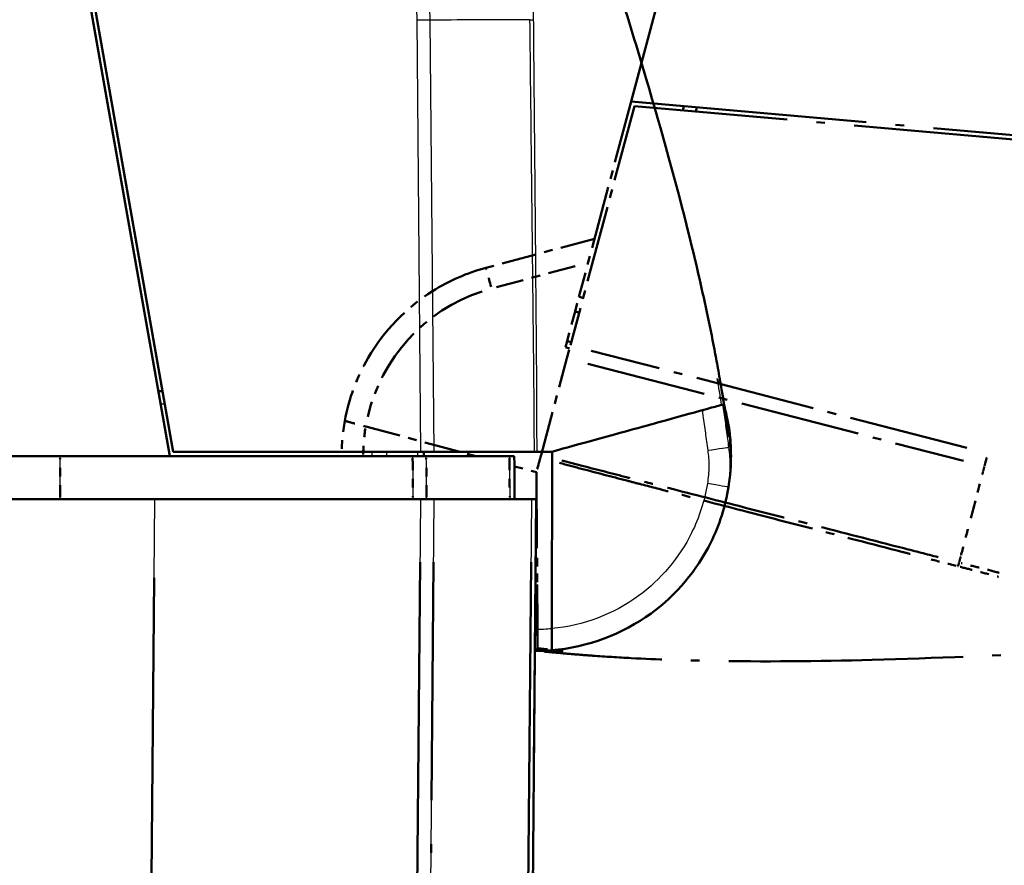
# Model space of a CAD drawing. Units: millimetres. Extents: x 1 to 593, y 1 to 419.
# Drawn here: x 423 to 434, y 38 to 48 of the extents above; entities that cross this region are included whole.
import ezdxf

# ---------------------------------------------------------------- set-up
doc = ezdxf.new("R2010")
doc.units = ezdxf.units.MM
doc.linetypes.add('LONG_DASH_DOTTED', pattern=[0.3001, 0.2362, -0.0295, 0.0049, -0.0295])
for name, color, linetype, lineweight in [('Bemaßung (ISO)', 1, 'Continuous', 25), ('Sichtbar (ISO)', 7, 'Continuous', 50), ('Sichtbar schmal (ISO)', 1, 'Continuous', 25), ('Überlagern (ISO)', 7, 'LONG_DASH_DOTTED', 50)]:
    doc.layers.add(name, color=color, linetype=linetype, lineweight=lineweight)
doc.styles.add('3_5', font='isocpeur.ttf', dxfattribs={"width": 1.1})
doc.dimstyles.new('18-Bopla 3_5', dxfattribs={"dimtxt": 3.5, "dimasz": 2.5, "dimexe": 1, "dimexo": 0, "dimgap": 0.2, "dimtad": 1, "dimdec": 6, "dimrnd": 1e-08, "dimtxsty": '3_5', "dimcen": 0.09, "dimdle": 7, "dimclrd": 1, "dimclre": 1, "dimclrt": 5, "dimadec": 6, "dimazin": 2, "dimtfac": 0.714286, "dimtdec": 3, "dimtmove": 0, "dimatfit": 3, "dimfxl": 1, "dimtolj": 1, "dimlwd": 25, "dimlwe": 25, "dimarcsym": 0})

# ---------------------------------------------------------------- blocks, each defined once
blk = doc.blocks.new('*D38')
at = {"layer": 'Bemaßung (ISO)', "color": 1, "linetype": 'Continuous', "lineweight": 25}
blk.add_line((421.889, 42.449), (379.915, 42.449), dxfattribs=at)
blk.add_arc((428.346, 42.449), 47.431, 78.0203, 176.9797, dxfattribs=at)
at = {"layer": 'Bemaßung (ISO)', "color": 1, "linetype": 'Continuous'}
for points in [[(438.288, 89.253), (438.094, 88.442), (440.622, 88.264)], [(381.397, 44.937), (380.564, 44.959), (380.915, 42.449)]]:
    blk.add_solid(points, dxfattribs=at)
at = {"layer": 'Defpoints', "color": 0, "linetype": 'Continuous'}
for p in [(412.123, 87.02), (429.576, 47.041), (421.889, 42.449), (428.346, 42.449)]:
    blk.add_point(p, dxfattribs=at)
at = {"layer": 'Bemaßung (ISO)', "color": 5, "linetype": 'Continuous', "lineweight": 25, "insert": (395.837, 77.542), "char_height": 3.5, "attachment_point": 7, "rotation": 37.5, "style": '3_5'}
blk.add_mtext('\\A1;105°', dxfattribs=at)

msp = doc.modelspace()

# ---------------------------------------------------------------- linework, layer by layer
at = {"layer": 'Sichtbar (ISO)'}
for p, q in [((424.24316539, 42.94907467), (422.7156056, 51.61229674)), ((422.76558378, 51.61242048), (424.28434904, 42.99907467)), ((424.16092016, 43.69907467), (424.11092016, 43.69907467)), ((430.70988642, 43.17112356), (430.68540049, 43.32061095)), ((430.71312442, 43.22328069), (430.71277547, 43.22612263)), ((424.24316539, 42.94907467), (380.71662577, 42.94907467)), ((427.05086671, 42.94907467), (424.24316539, 42.94907467)), ((424.28434904, 42.99907467), (427.14267335, 42.99907467)), ((427.29826453, 42.99907467), (427.14267335, 42.99907467)), ((427.17989558, 42.94907467), (427.17945924, 42.99907467)), ((427.20887633, 42.94907467), (428.1688542, 42.94907467)), ((428.45679306, 42.99907467), (427.29826453, 42.99907467)), ((428.66096957, 40.9574885), (428.66141923, 42.99907467)), ((421.88901634, 42.44907467), (424.07073256, 42.44907467)), ((427.14311863, 42.44907467), (424.07073256, 42.44907467)), ((427.14311863, 42.44907467), (427.29869075, 42.44907467)), ((428.42520664, 42.44907467), (427.29869075, 42.44907467)), ((428.35307598, 27.91698798), (428.47989558, 42.44907467)), ((428.42520664, 42.44907467), (428.47989558, 42.44907467))]:
    msp.add_line(p, q, dxfattribs=at)
for centre, radius, start, end in [((429.22298905, 43.05119584), 1.5, 7, 12.584380995), ((428.47989558, 42.94907467), 2.25, 6.423990929, 7), ((428.47989558, 42.94907467), 2.25, 358.435892207, 1.597782774)]:
    msp.add_arc(centre, radius, start, end, dxfattribs=at)
for points, knots in [([(428.41935821, 51.64308049), (428.4247108, 51.62418539), (428.43142976, 51.60052136), (428.45109553, 51.53151167), (428.46499544, 51.48300867), (428.52208943, 51.28515111), (428.57113788, 51.11813478), (428.68931144, 50.72379198), (428.76137299, 50.48820209), (428.92198961, 49.97048547), (429.01226728, 49.68374712), (429.32203779, 48.70146085), (429.54332805, 48.00138467), (429.928542, 46.70132585), (430.0968075, 46.09829173), (430.31834799, 45.20553961), (430.38801163, 44.90514072), (430.48152541, 44.46471503), (430.51073367, 44.3201772), (430.55145518, 44.10791845), (430.56472491, 44.03703095), (430.59243793, 43.88458878), (430.60730521, 43.80022248), (430.6214077, 43.71689681)], [0, 0, 0, 0, 0.023828621, 0.023828621, 0.0675611052, 0.0675611052, 0.1959610827, 0.1959610827, 0.3492704135, 0.3492704135, 0.5302109696, 0.5302109696, 0.9704669148, 0.9704669148, 1.3529817556, 1.3529817556, 1.5483905086, 1.5483905086, 1.6464467797, 1.6464467797, 1.6949447519, 1.6949447519, 1.7456776016, 1.7456776016, 1.7456776016, 1.7456776016]), ([(430.6214077, 43.71689681), (430.63029631, 43.66437778), (430.63909601, 43.61098402), (430.65370357, 43.52061065), (430.6599432, 43.48127555), (430.66942361, 43.42119336), (430.67303732, 43.39812767), (430.67972229, 43.35588062), (430.68251323, 43.33847574), (430.68493351, 43.32347198), (430.68540021, 43.32061091), (430.68540021, 43.32061091)], [0, 0, 0, 0, 0.03197622214, 0.03197622214, 0.05982943409, 0.05982943409, 0.0836504341, 0.0836504341, 0.11223016642, 0.11223016642, 0.12935925685, 0.12935925685, 0.12935925685, 0.12935925685]), ([(430.62147704, 43.71670339), (430.63031508, 43.66442795), (430.63907174, 43.61123495), (430.64806748, 43.55551855), (430.64927869, 43.54799225), (430.65047056, 43.54056664)], [0, 0, 0, 0, 0.031824024083, 0.031824024083, 0.036870020666, 0.036870020666, 0.036870020666, 0.036870020666]), ([(429.91142072, 43.34338282), (430.07232529, 43.38770337), (430.27573428, 43.4437316), (430.50414943, 43.50664769), (430.56065155, 43.52221098), (430.60649846, 43.53483934), (430.61428676, 43.5369846), (430.62064599, 43.53873622)], [0.05528625291, 0.05528625291, 0.05528625291, 0.05528625291, 0.25546984689, 0.25546984689, 0.34821848618, 0.34821848618, 0.37270219592, 0.37270219592, 0.37270219592, 0.37270219592]), ([(430.69204511, 43.34655909), (430.68918134, 43.35995584), (430.68631756, 43.37335262), (430.68059001, 43.4001462), (430.6777233, 43.41356434), (430.67196502, 43.44044345), (430.66907988, 43.45388154), (430.66329764, 43.48075486), (430.66040055, 43.49419011), (430.65525449, 43.51800359), (430.65300792, 43.52838239), (430.6507578, 43.53876038)], [0, 0, 0, 0, 0.008219684043, 0.008219684043, 0.016439368086, 0.016439368086, 0.024659052129, 0.024659052129, 0.032878736172, 0.032878736172, 0.039229634018, 0.039229634018, 0.039229634018, 0.039229634018]), ([(428.66141923, 42.99907467), (428.75158608, 43.02391078), (428.89458523, 43.06329935), (429.23462349, 43.1569616), (429.36147936, 43.19190356), (429.48365206, 43.22555557), (429.69834675, 43.2846924), (429.78934067, 43.30975633)], [0.058418116526, 0.058418116526, 0.058418116526, 0.058418116526, 0.102917693176, 0.102917693176, 0.121436702276, 0.121436702276, 0.125456583325, 0.125456583325, 0.125456583325, 0.125456583325]), ([(430.72902077, 43.01181132), (430.72896906, 43.01366516), (430.72891693, 43.0154531), (430.72806512, 43.04356275), (430.72690333, 43.06692585), (430.7256218, 43.08768825), (430.72348885, 43.12224495), (430.72104969, 43.14962178), (430.71776657, 43.18264502), (430.71672727, 43.19229775), (430.71576818, 43.20081599)], [0.56502946637, 0.56502946637, 0.56502946637, 0.56502946637, 0.58184374705, 0.58184374705, 0.8316933443, 0.8316933443, 0.8316933443, 1.24754001645, 1.24754001645, 1.45456943691, 1.45456943691, 1.45456943691, 1.45456943691]), ([(427.20887633, 42.94907467), (427.18685385, 42.94907467), (427.16183102, 42.94907467), (427.1079799, 42.94907467), (427.07955129, 42.94907467), (427.05086671, 42.94907467)], [0, 0, 0, 0, 0.017211405798, 0.017211405798, 0.034422811137, 0.034422811137, 0.034422811137, 0.034422811137]), ([(428.22553215, 42.94907467), (428.22355721, 42.94907467), (428.2205948, 42.94907467), (428.20127844, 42.94907467), (428.18704279, 42.94907467), (428.1688542, 42.94907467)], [0, 0, 0, 0, 0.017211402761, 0.017211402761, 0.034422811137, 0.034422811137, 0.034422811137, 0.034422811137]), ([(428.22989558, 42.44907467), (428.22989554, 42.4490792), (428.2298955, 42.44908373), (428.22916824, 42.53242009), (428.22844101, 42.61575191), (428.22771378, 42.69908373), (428.22698656, 42.78241555), (428.22625933, 42.86574738), (428.22553211, 42.9490792)], [0.04999852152, 0.04999852152, 0.04999852152, 0.04999852152, 0.05000124085, 0.05000124085, 0.1000024817, 0.1000024817, 0.1000024817, 0.15000372255, 0.15000372255, 0.15000372255, 0.15000372255]), ([(428.45679306, 42.99907467), (428.46372824, 42.99907467), (428.47006455, 42.99907467), (428.48145211, 42.99907467), (428.48649088, 42.99907467), (428.49084114, 42.99907467)], [-0.01344479233, -0.01344479233, -0.01344479233, -0.01344479233, -0.006721559712, -0.006721559712, 0, 0, 0, 0]), ([(430.70114227, 42.59051764), (430.71459163, 42.67383592), (430.72098863, 42.7439607), (430.72809418, 42.84379662), (430.72830238, 42.86362428), (430.7288621, 42.88067018), (430.72896457, 42.88426568), (430.72905725, 42.88765993)], [0.04146105416, 0.04146105416, 0.04146105416, 0.04146105416, 0.11855020309, 0.11855020309, 0.21105550273, 0.21105550273, 0.25439186017, 0.25439186017, 0.25439186017, 0.25439186017]), ([(428.66091431, 40.70636822), (429.07224971, 40.73956891), (429.47362691, 40.88866086), (430.09760848, 41.34436425), (430.33615829, 41.62756822), (430.59587436, 42.15173215), (430.66528786, 42.36840099), (430.70114227, 42.59051763)], [-1.4902564991, -1.4902564991, -1.4902564991, -1.4902564991, -0.9400128002, -0.9400128002, -0.4600301488, -0.4600301488, -0.1600409952, -0.1600409952, -0.1600409952, -0.1600409952]), ([(428.66091426, 40.70636821), (428.66091482, 40.70890498), (428.66091566, 40.71271013), (428.66092109, 40.7373739), (428.66092508, 40.75548285), (428.66093516, 40.80124831), (428.66094116, 40.82849972), (428.66095121, 40.87412981), (428.66095478, 40.8903607), (428.6609621, 40.92359844), (428.66096583, 40.94052234), (428.66096957, 40.9574885)], [0, 0, 0, 0, 0.019476030993, 0.019476030993, 0.038995774676, 0.038995774676, 0.058587845551, 0.058587845551, 0.068762162374, 0.068762162374, 0.07894028358, 0.07894028358, 0.07894028358, 0.07894028358])]:
    msp.add_open_spline(points, degree=3, knots=knots, dxfattribs=at)
for points in [[(430.62064599, 43.53873622), (430.62125878, 43.53890501), (430.62186066, 43.5390708), (430.6224517, 43.5392336)], [(430.6224517, 43.5392336), (430.62285666, 43.53934514), (430.6232565, 43.53945527), (430.62365125, 43.53956401)], [(430.637174, 43.5432888), (430.63362929, 43.54231242), (430.62920783, 43.54109455), (430.62365125, 43.53956401)], [(430.65045662, 43.54062456), (430.66253096, 43.48723704), (430.67485388, 43.43221086), (430.68695333, 43.37801163)], [(429.78934067, 43.30975633), (429.82548415, 43.31971192), (429.86673203, 43.33107349), (429.91142072, 43.34338282)], [(430.71277547, 43.22612263), (430.7120599, 43.23195052), (430.71172071, 43.234713), (430.71172935, 43.23464262)], [(428.49084114, 42.99907467), (428.538317, 42.99907467), (428.60584545, 42.99907467), (428.66141923, 42.99907467)], [(428.46463756, 40.69917554), (428.53012846, 40.69870955), (428.59563703, 40.7010994), (428.66091426, 40.70636821)]]:
    msp.add_open_spline(points, degree=3, dxfattribs=at)
at = {"layer": 'Sichtbar schmal (ISO)'}
for p, q in [((427.09919386, 47.98133153), (427.14267335, 42.99907467)), ((427.29826453, 42.99907467), (427.25477816, 47.98211945)), ((424.13713839, 43.55038365), (424.18713839, 43.55038365)), ((422.97880474, 42.44907467), (422.9787857, 42.94907467)), ((426.5775274, 42.99907467), (426.5777135, 42.94907467)), ((426.75165639, 42.94907467), (426.75147029, 42.99907467)), ((427.10777458, 42.99907467), (427.10821092, 42.94907467)), ((423.91259156, 24.32791141), (424.07073256, 42.44907467)), ((427.14311863, 42.44907467), (427.01630113, 27.91722813)), ((427.17186567, 27.91635985), (427.29869075, 42.44907467)), ((428.42520664, 42.44907467), (428.29837932, 27.9161035))]:
    msp.add_line(p, q, dxfattribs=at)
msp.add_arc((428.47771395, 42.94907515), 2, 269.687496655, 275.257261776, dxfattribs=at)
for centre, major_axis, ratio, start_param, end_param in [((427.09704537, 47.97877117), (-0.24999048, -0.00218163), 0.0101664343, 4.029516467, 4.7037058562), ((422.52349715, 47.85295829), (-7.49903162, -0.11096346), 0.0101659215, 4.0188195611, 4.0295015034), ((422.52349715, 47.85295829), (-7.49903162, -0.11096346), 0.0101659215, 4.0123296418, 4.0188195611), ((422.52349715, 47.85295829), (-7.49903162, -0.11096346), 0.0101659215, 3.9128883499, 4.0123296418), ((422.52349715, 47.85295829), (-7.49903162, -0.11096346), 0.0101659215, 3.8703635082, 3.9128883499), ((422.52349715, 47.85295829), (-7.49903162, -0.11096346), 0.0101659215, 3.8273928118, 3.8703635082), ((422.52349715, 47.85295829), (-7.49903162, -0.11096346), 0.0101659215, 3.8110735287, 3.8273928118), ((430.54271571, 43.33206439), (0.14652893, 0.03208228), 0.0018665154, 0.0004729705, 0.1118836133), ((430.55778948, 43.21174137), (0.14757744, 0.02684955), 0.0015620811, 0.0033274137, 0.2942198252), ((430.56389355, 43.20784223), (0.14888192, 0.0182804), 0.001063537, 6.2831851818, 6.3145981989), ((430.5642425, 43.20500029), (0.14888192, 0.0182804), 0.001063537, 0.0000061825, 0.0275425425), ((430.45885622, 43.01549764), (0.24764796, 0.03421243), 0.0011961725, 4.7210332595, 6.2262534466), ((430.57907909, 43.00762887), (0.14994168, 0.00418244), 0.0002433309, 6.2831790345, 6.4343840796), ((430.45433708, 42.63035731), (0.24680519, -0.03983967), 0.0013888032, 0, 1.5621808972)]:
    msp.add_ellipse(centre, major_axis=major_axis, ratio=ratio, start_param=start_param, end_param=end_param, dxfattribs=at)
for points, knots in [([(427.25404794, 47.98211909), (427.24968335, 48.0998349), (427.24751276, 48.23131801), (427.21133505, 48.56228413), (427.17335578, 48.75775612), (427.05222223, 49.20322157), (426.95899867, 49.44500384), (426.68062958, 49.99352033), (426.4736509, 50.2910191), (425.95991054, 50.84262588), (425.63861531, 51.09439502), (424.91377357, 51.49601018), (424.50845667, 51.63839205), (423.99290383, 51.72783196), (423.89430956, 51.74077264), (423.67648445, 51.76142956), (423.54822609, 51.76353644), (423.43544672, 51.76678996)], [-1.1406233057, -1.1406233057, -1.1406233057, -1.1406233057, -1.0680809531, -1.0680809531, -0.9520694431, -0.9520694431, -0.8036235286, -0.8036235286, -0.6000479018, -0.6000479018, -0.3705933573, -0.3705933573, -0.1265027347, -0.1265027347, -0.0695293766, -0.0695293766, 0, 0, 0, 0]), ([(423.43447246, 51.61224325), (423.55034549, 51.6111589), (423.66645575, 51.60806129), (423.87630825, 51.58774509), (423.97056596, 51.57508794), (424.46507193, 51.48835703), (424.85400428, 51.35167502), (425.5483936, 50.96593951), (425.85611516, 50.72346424), (426.34916477, 50.19494455), (426.54769734, 49.91005782), (426.8155067, 49.38403655), (426.90517287, 49.15244572), (427.02202202, 48.72537493), (427.06038328, 48.53426576), (427.09538081, 48.22247863), (427.09676748, 48.10171033), (427.09894785, 47.9813271)], [0, 0, 0, 0, 0.0695293766, 0.0695293766, 0.1265027347, 0.1265027347, 0.3705933573, 0.3705933573, 0.6000479018, 0.6000479018, 0.8036235286, 0.8036235286, 0.9520694431, 0.9520694431, 1.0680809531, 1.0680809531, 1.1403245522, 1.1403245522, 1.1403245522, 1.1403245522]), ([(428.44921639, 47.98545923), (428.4492088, 47.98636014), (428.44920106, 47.98726109), (428.44911028, 47.99760907), (428.44901008, 48.00706087), (428.44815438, 48.07900078), (428.44706247, 48.14173323), (428.44566211, 48.27673471), (428.44523974, 48.34896645), (428.44459614, 48.43588765), (428.44448255, 48.45089487), (428.44429063, 48.47580312), (428.4442134, 48.48571333), (428.44413557, 48.495617)], [-9.21645979769, -9.21645979769, -9.21645979769, -9.21645979769, -9.21592375979, -9.21592375979, -9.21030336817, -9.21030336817, -9.17316818789, -9.17316818789, -9.13040770517, -9.13040770517, -9.12147190634, -9.12147190634, -9.11555940078, -9.11555940078, -9.11555940078, -9.11555940078]), ([(428.40288636, 47.9872755), (428.4065144, 47.76694594), (428.4074444, 47.54704786), (428.41430636, 46.96092382), (428.41822284, 46.5949836), (428.4250923, 45.97541314), (428.42787511, 45.7218061), (428.43399767, 45.17270187), (428.43715528, 44.87721438), (428.44192126, 44.45736928), (428.44346397, 44.33301454), (428.44541323, 44.1500382), (428.44598276, 44.09141669), (428.44828878, 43.85218549), (428.45056612, 43.67155982), (428.45283595, 43.32700422), (428.45145796, 43.16301145), (428.45679306, 42.99907467)], [9.21596561828, 9.21596561828, 9.21596561828, 9.21596561828, 9.34805424021, 9.34805424021, 9.56764325425, 9.56764325425, 9.71982407313, 9.71982407313, 9.89713296627, 9.89713296627, 9.97175248933, 9.97175248933, 10.00692855058, 10.00692855058, 10.11530472839, 10.11530472839, 10.21368982742, 10.21368982742, 10.21368982742, 10.21368982742]), ([(428.49084114, 42.99907467), (428.48593172, 43.16002431), (428.48771455, 43.32536263), (428.48658714, 43.67140429), (428.48494777, 43.85198779), (428.48332611, 44.0911695), (428.48291746, 44.14985759), (428.48146666, 44.33301654), (428.48025856, 44.4573822), (428.47658329, 44.87702577), (428.47413706, 45.1726293), (428.46932421, 45.72169798), (428.4671302, 45.97528805), (428.46165204, 46.59487165), (428.45850156, 46.9609835), (428.45391631, 47.43389857), (428.45302792, 47.54060428), (428.45226063, 47.64761438)], [-10.21413537576, -10.21413537576, -10.21413537576, -10.21413537576, -10.11530472839, -10.11530472839, -10.00692855058, -10.00692855058, -9.97175248933, -9.97175248933, -9.89713296627, -9.89713296627, -9.71982407313, -9.71982407313, -9.56764325425, -9.56764325425, -9.34805424021, -9.34805424021, -9.28380132241, -9.28380132241, -9.28380132241, -9.28380132241]), ([(430.57118082, 43.84470351), (430.58606816, 43.80994171), (430.59788652, 43.77990773), (430.61246702, 43.74158737), (430.61663763, 43.73010209), (430.62072941, 43.71880405), (430.62141509, 43.71691673), (430.6214097, 43.71693631)], [-1.303084503759, -1.303084503759, -1.303084503759, -1.303084503759, -1.282151602192, -1.282151602192, -1.266293996117, -1.266293996117, -1.253882581575, -1.253882581575, -1.253882581575, -1.253882581575]), ([(430.39675402, 43.47706603), (430.39990202, 43.45580295), (430.40298605, 43.43453103), (430.40600711, 43.41325012), (430.4154133, 43.3469911), (430.42440173, 43.28067412), (430.44272037, 43.14808594), (430.45187938, 43.08179109), (430.46103785, 43.01549715)], [0.067411716294, 0.067411716294, 0.067411716294, 0.067411716294, 0.080308334009, 0.080308334009, 0.080308334009, 0.120462501013, 0.120462501013, 0.160616668017, 0.160616668017, 0.160616668017, 0.160616668017]), ([(430.70610527, 43.04963778), (430.69696615, 43.11593583), (430.68782579, 43.18223471), (430.66954305, 43.31483074), (430.66065896, 43.38055462), (430.65105375, 43.44833228), (430.64656649, 43.47999593), (430.64194006, 43.51165255), (430.637174, 43.5432888)], [-0.160616668017, -0.160616668017, -0.160616668017, -0.160616668017, -0.120462501013, -0.120462501013, -0.080308334009, -0.080308334009, -0.080308334009, -0.061549542409, -0.061549542409, -0.061549542409, -0.061549542409]), ([(430.71277547, 43.22612263), (430.70993076, 43.24929095), (430.7065442, 43.27239914), (430.69869843, 43.31841973), (430.69423709, 43.34134467), (430.6892446, 43.36414679)], [-0.025209789886, -0.025209789886, -0.025209789886, -0.025209789886, -0.012604894943, -0.012604894943, 0, 0, 0, 0]), ([(430.69204511, 43.34655886), (430.69279442, 43.34170842), (430.69362703, 43.3361953), (430.69636765, 43.31729978), (430.69853096, 43.30158247), (430.70085126, 43.28178531), (430.70224535, 43.26989075), (430.70369209, 43.25652073), (430.70518806, 43.24053616), (430.70527723, 43.23957349), (430.70536596, 43.23859154)], [-1.45475192974, -1.45475192974, -1.45475192974, -1.45475192974, -1.24754001645, -1.24754001645, -0.8316933443, -0.8316933443, -0.8316933443, -0.58184374705, -0.58184374705, -0.56596524882, -0.56596524882, -0.56596524882, -0.56596524882]), ([(430.69204511, 43.34655886), (430.69719109, 43.32248602), (430.70174568, 43.29827913), (430.70965585, 43.24968346), (430.71301374, 43.22527994), (430.71576818, 43.20081599)], [-0.026587212385, -0.026587212385, -0.026587212385, -0.026587212385, -0.013294091729, -0.013294091729, -0.000000000025, -0.000000000025, -0.000000000025, -0.000000000025]), ([(430.72902077, 43.01181132), (430.7279604, 43.04982583), (430.72545209, 43.08782738), (430.71756141, 43.16347549), (430.71217336, 43.20117657), (430.70536596, 43.23859154)], [-0.041073658132, -0.041073658132, -0.041073658132, -0.041073658132, -0.020536829066, -0.020536829066, 0, 0, 0, 0]), ([(430.70988588, 43.17112284), (430.71019851, 43.16787094), (430.71054122, 43.16432209), (430.71159183, 43.15065413), (430.71258465, 43.13747037), (430.7111458, 43.09622531), (430.70955563, 43.07449991), (430.70610527, 43.04963778)], [-0.25515690292, -0.25515690292, -0.25515690292, -0.25515690292, -0.21105550273, -0.21105550273, -0.11855020309, -0.11855020309, -0.05601016563, -0.05601016563, -0.05601016563, -0.05601016563]), ([(430.70988588, 43.17112284), (430.71754885, 43.12434121), (430.72299802, 43.07714313), (430.7293956, 42.98254916), (430.73035119, 42.93504722), (430.72905725, 42.88765993)], [-0.05119863014, -0.05119863014, -0.05119863014, -0.05119863014, -0.02559931507, -0.02559931507, 0, 0, 0, 0]), ([(430.46103785, 43.01549715), (430.46949801, 42.954258), (430.47355676, 42.89225268), (430.47278311, 42.76351113), (430.46718348, 42.6964246), (430.45651872, 42.63035683)], [0.000000000008, 0.000000000008, 0.000000000008, 0.000000000008, 0.037092490454, 0.037092490454, 0.077246324284, 0.077246324284, 0.077246324284, 0.077246324284]), ([(430.70114227, 42.59051764), (430.71384483, 42.66920952), (430.7204774, 42.74915202), (430.72125418, 42.90262998), (430.71631743, 42.97657801), (430.70610527, 43.04963778)], [-0.077246324284, -0.077246324284, -0.077246324284, -0.077246324284, -0.037092490454, -0.037092490454, -0.000000000008, -0.000000000008, -0.000000000008, -0.000000000008]), ([(427.05086671, 42.94907467), (427.05113308, 42.86574209), (427.05139943, 42.78240951), (427.05166575, 42.69907693), (427.05193208, 42.61574285), (427.05219839, 42.53240876), (427.05246467, 42.44907467)], [-0.15001644206, -0.15001644206, -0.15001644206, -0.15001644206, -0.1000147482, -0.1000147482, -0.1000147482, -0.05001214755, -0.05001214755, -0.05001214755, -0.05001214755]), ([(427.21043151, 42.44907467), (427.21017235, 42.53240876), (427.20991318, 42.61574285), (427.20965398, 42.69907693), (427.20939478, 42.78240951), (427.20913557, 42.86574209), (427.20887633, 42.94907467)], [0.05001214755, 0.05001214755, 0.05001214755, 0.05001214755, 0.1000147482, 0.1000147482, 0.1000147482, 0.15001644206, 0.15001644206, 0.15001644206, 0.15001644206]), ([(428.16885416, 42.9490792), (428.16958728, 42.86574738), (428.1703204, 42.78241555), (428.17105351, 42.69908373), (428.17178662, 42.61575191), (428.17251974, 42.53242009), (428.17325289, 42.44908373), (428.17325293, 42.4490792), (428.17325297, 42.44907467)], [-0.15000372255, -0.15000372255, -0.15000372255, -0.15000372255, -0.1000024817, -0.1000024817, -0.1000024817, -0.05000124085, -0.05000124085, -0.04999852152, -0.04999852152, -0.04999852152, -0.04999852152]), ([(430.45651871, 42.63035682), (430.42464813, 42.43291981), (430.36294724, 42.24032529), (430.13208851, 41.77440179), (429.92004423, 41.52266493), (429.37025336, 41.12114415), (429.02031107, 40.98936194), (428.66096948, 40.95709087)], [0.1600409952, 0.1600409952, 0.1600409952, 0.1600409952, 0.4600301488, 0.4600301488, 0.9400128002, 0.9400128002, 1.4812304741, 1.4812304741, 1.4812304741, 1.4812304741])]:
    msp.add_open_spline(points, degree=3, knots=knots, dxfattribs=at)
msp.add_rational_spline([(428.40295681, 47.9872725), (428.42483208, 47.98681807), (428.44048062, 47.98620441), (428.4492164, 47.98545844)], [0.999999979815, 0.985386544146, 0.985386550874, 1], degree=3, dxfattribs=at)
for points in [[(428.45226063, 47.64761438), (428.45145646, 47.75976693), (428.45073064, 47.87224645), (428.44909883, 47.98546015)], [(430.62064599, 43.53873622), (430.60547637, 43.64248193), (430.58891082, 43.74426525), (430.57118082, 43.84470351)], [(430.61500144, 43.7303546), (430.61497627, 43.73040131), (430.6149479, 43.73044813), (430.61491586, 43.73049508)], [(430.6151814, 43.72978498), (430.61516969, 43.72986474), (430.61515419, 43.72994435), (430.61513254, 43.73002401)], [(430.61516661, 43.72981491), (430.61521996, 43.7294877), (430.61520881, 43.72915778), (430.61528728, 43.72881609)], [(430.62141205, 43.71689872), (430.62145745, 43.71677244), (430.6214815, 43.71670533), (430.62148137, 43.71670524)], [(430.64929343, 43.54558387), (430.64927013, 43.54568891), (430.64924682, 43.54579394), (430.64922351, 43.54589898)], [(430.6892446, 43.36414679), (430.67645883, 43.42254309), (430.66358656, 43.48112813), (430.65059945, 43.53969595)], [(430.65075077, 43.53875126), (430.6646368, 43.47463312), (430.67837734, 43.4104969), (430.69204511, 43.34655886)], [(430.70536596, 43.23859154), (430.68769685, 43.33571189), (430.67009808, 43.43295841), (430.65211048, 43.53032803)], [(430.68683735, 43.37886672), (430.68682458, 43.37896077), (430.68761238, 43.37416044), (430.6892446, 43.36414679)], [(430.68518783, 43.32190926), (430.69342075, 43.27164714), (430.70165344, 43.22138495), (430.70988588, 43.17112284)]]:
    msp.add_open_spline(points, degree=3, dxfattribs=at)
at = {"layer": 'Überlagern (ISO)', "ltscale": 48.346706}
msp.add_line((429.57644204, 47.04144178), (440.84193946, 89.08485052), dxfattribs=at)
at = {"layer": 'Überlagern (ISO)', "ltscale": 3.063057}
msp.add_line((429.57644204, 47.04144178), (428.97221653, 44.78644146), dxfattribs=at)
at = {"layer": 'Überlagern (ISO)', "ltscale": 11.540923}
msp.add_line((429.57644204, 47.04144178), (438.33983355, 46.27474437), dxfattribs=at)
at = {"layer": 'Überlagern (ISO)', "ltscale": 3.74987}
msp.add_line((429.61407922, 46.98872048), (428.87429045, 44.2277912), dxfattribs=at)
at = {"layer": 'Überlagern (ISO)', "ltscale": 11.474479}
msp.add_line((438.32701776, 46.22643713), (429.61407922, 46.98872048), dxfattribs=at)
at = {"layer": 'Überlagern (ISO)', "ltscale": 0.058944}
msp.add_line((430.18405667, 46.98581096), (430.17240982, 46.9423443), dxfattribs=at)
at = {"layer": 'Überlagern (ISO)', "ltscale": 0.065505}
msp.add_line((430.32217304, 46.92677028), (430.33511399, 46.97506657), dxfattribs=at)
at = {"layer": 'Überlagern (ISO)', "ltscale": 1.704123}
msp.add_line((429.15232718, 45.45862358), (427.89755273, 45.12240778), dxfattribs=at)
at = {"layer": 'Überlagern (ISO)', "ltscale": 1.363277}
msp.add_line((428.01859033, 44.89797641), (429.02240941, 45.16694892), dxfattribs=at)
at = {"layer": 'Überlagern (ISO)', "ltscale": 0.254619}
for p, q in [((428.9271968, 44.61842553), (428.97221653, 44.78644146)), ((428.81636034, 44.20477824), (428.83491369, 44.2740203))]:
    msp.add_line(p, q, dxfattribs=at)
at = {"layer": 'Überlagern (ISO)', "ltscale": 0.058938}
for p, q in [((429.01814376, 44.77431833), (428.97463375, 44.7858034)), ((428.92961402, 44.61778747), (428.97312403, 44.6063024)), ((428.88090246, 44.2621268), (428.83733415, 44.27339433))]:
    msp.add_line(p, q, dxfattribs=at)
at = {"layer": 'Überlagern (ISO)', "ltscale": 0.667267}
msp.add_line((428.9271968, 44.61842553), (428.83491369, 44.2740203), dxfattribs=at)
at = {"layer": 'Überlagern (ISO)', "ltscale": 0.065498}
msp.add_line((428.81636034, 44.20477824), (428.86476956, 44.19225876), dxfattribs=at)
at = {"layer": 'Überlagern (ISO)', "ltscale": 0.22102}
msp.add_line((428.83402049, 44.07750166), (428.87429045, 44.2277912), dxfattribs=at)
at = {"layer": 'Überlagern (ISO)', "ltscale": 5.883022}
msp.add_line((433.45684716, 43.04266145), (429.11547765, 44.16541595), dxfattribs=at)
at = {"layer": 'Überlagern (ISO)', "ltscale": 2.170538}
msp.add_line((428.53417124, 42.95844904), (428.83402049, 44.07750166), dxfattribs=at)
at = {"layer": 'Überlagern (ISO)', "ltscale": 5.883953}
msp.add_line((429.07524583, 44.01511655), (433.4173019, 42.8921845), dxfattribs=at)
at = {"layer": 'Überlagern (ISO)', "ltscale": 1.72469}
msp.add_line((426.50930567, 43.28963105), (427.77916059, 42.94907467), dxfattribs=at)
at = {"layer": 'Überlagern (ISO)', "ltscale": 45.53791}
msp.add_line((422.9787857, 42.94907467), (381.98100546, 42.94907467), dxfattribs=at)
at = {"layer": 'Überlagern (ISO)', "ltscale": 5.342261}
msp.add_line((427.05086671, 42.94907467), (422.9787857, 42.94907467), dxfattribs=at)
at = {"layer": 'Überlagern (ISO)', "ltscale": 0.590277}
msp.add_line((422.97880379, 42.47407467), (422.97878665, 42.92407467), dxfattribs=at)
at = {"layer": 'Überlagern (ISO)', "ltscale": 1.791425}
msp.add_line((427.20887633, 42.94907467), (428.1688542, 42.94907467), dxfattribs=at)
at = {"layer": 'Überlagern (ISO)', "ltscale": 0.345754}
msp.add_line((428.22657929, 42.82908356), (428.48121009, 42.76079533), dxfattribs=at)
at = {"layer": 'Überlagern (ISO)', "ltscale": 2.862127}
msp.add_line((421.88901634, 42.44907467), (424.07073256, 42.44907467), dxfattribs=at)
at = {"layer": 'Überlagern (ISO)', "ltscale": 4.030713}
msp.add_line((427.14311863, 42.44907467), (424.07073256, 42.44907467), dxfattribs=at)
at = {"layer": 'Überlagern (ISO)', "ltscale": 0.221}
for p, q in [((427.14311863, 42.44907467), (427.29869075, 42.44907467)), ((428.42520664, 42.44907467), (428.47989558, 42.44907467))]:
    msp.add_line(p, q, dxfattribs=at)
at = {"layer": 'Überlagern (ISO)', "ltscale": 2.103112}
msp.add_line((428.42520664, 42.44907467), (427.29869075, 42.44907467), dxfattribs=at)
at = {"layer": 'Überlagern (ISO)', "ltscale": 19.065977}
msp.add_line((428.35307598, 27.91698798), (428.47989558, 42.44907467), dxfattribs=at)
at = {"layer": 'Überlagern (ISO)', "ltscale": 17.159086}
msp.add_line((427.13677776, 41.72248234), (427.022642, 28.64382046), dxfattribs=at)
at = {"layer": 'Überlagern (ISO)', "ltscale": 17.16011}
msp.add_line((427.17820693, 28.64299559), (427.2923495, 41.72243893), dxfattribs=at)
at = {"layer": 'Überlagern (ISO)', "ltscale": 17.160414}
msp.add_line((428.41886527, 41.72242611), (428.30472069, 28.64275206), dxfattribs=at)
at = {"layer": 'Überlagern (ISO)', "ltscale": 21.397346}
msp.add_line((423.92049861, 25.23396957), (424.06282551, 41.5430165), dxfattribs=at)
at = {"layer": 'Überlagern (ISO)', "ltscale": 2.689522}
msp.add_arc((428.48046069, 42.95118184), 2, 108.262863317, 166.994398699, dxfattribs=at)
at = {"layer": 'Überlagern (ISO)', "ltscale": 0.461333}
msp.add_ellipse((427.96225749, 44.88092632), major_axis=(-0.06470476, 0.24148146), ratio=0.0043650568, start_param=4.7981074846, end_param=6.2050233192, dxfattribs=at)
at = {"layer": 'Überlagern (ISO)', "ltscale": 0.198905}
msp.add_ellipse((433.69611731, 42.98302416), major_axis=(0.062595, 0.24203691), ratio=0.0101664343, start_param=4.0632259365, end_param=4.6699963867, dxfattribs=at)
at = {"layer": 'Überlagern (ISO)', "ltscale": 0.094493}
msp.add_ellipse((434.75831278, 47.43329526), major_axis=(1.83370973, 7.27222777), ratio=0.0101659215, start_param=4.0193536582, end_param=4.0289674063, dxfattribs=at)
at = {"layer": 'Überlagern (ISO)', "ltscale": 0.880493}
msp.add_ellipse((434.75831278, 47.43329526), major_axis=(1.83370973, 7.27222777), ratio=0.0101659215, start_param=3.9178604144, end_param=4.0073575772, dxfattribs=at)
at = {"layer": 'Überlagern (ISO)', "ltscale": 0.057371}
msp.add_ellipse((434.75831278, 47.43329526), major_axis=(1.83370973, 7.27222777), ratio=0.0101659215, start_param=4.0126541377, end_param=4.0184950651, dxfattribs=at)
at = {"layer": 'Überlagern (ISO)', "ltscale": 0.376474}
msp.add_ellipse((434.75831278, 47.43329526), major_axis=(1.83370973, 7.27222777), ratio=0.0101659215, start_param=3.8724897503, end_param=3.9107621078, dxfattribs=at)
at = {"layer": 'Überlagern (ISO)', "ltscale": 0.380421}
msp.add_ellipse((434.75831278, 47.43329526), major_axis=(1.83370973, 7.27222777), ratio=0.0101659215, start_param=3.8295413466, end_param=3.8682149734, dxfattribs=at)
at = {"layer": 'Überlagern (ISO)', "ltscale": 0.144413}
msp.add_ellipse((434.75831278, 47.43329526), major_axis=(1.83370973, 7.27222777), ratio=0.0101659215, start_param=3.8118894929, end_param=3.8265768476, dxfattribs=at)
at = {"layer": 'Überlagern (ISO)', "ltscale": 3.328662}
msp.add_open_spline([(427.89755273, 45.12240778), (427.68022356, 45.0641746), (427.47172333, 44.97310821), (426.9766467, 44.6614817), (426.7191381, 44.39539004), (426.40582878, 43.85944325), (426.31376881, 43.61119748), (426.26675641, 43.35467919)], degree=3, knots=[0.5235987789, 0.5235987789, 0.5235987789, 0.5235987789, 0.8235930674, 0.8235930674, 1.3035839291, 1.3035839291, 1.6513361326, 1.6513361326, 1.6513361326, 1.6513361326], dxfattribs=at)
at = {"layer": 'Überlagern (ISO)', "ltscale": 0.534865}
msp.add_open_spline([(426.26675641, 43.35467915), (426.24225041, 43.22096472), (426.23017159, 43.08503918), (426.23031238, 42.94911017)], degree=3, dxfattribs=at)
at = {"layer": 'Überlagern (ISO)', "ltscale": 0.51643}
msp.add_open_spline([(426.26675641, 43.35467919), (426.2692066, 43.35402209), (426.27288187, 43.35303644), (426.29670384, 43.34664773), (426.31419471, 43.34195694), (426.35839814, 43.33010223), (426.38471942, 43.32304325), (426.42879211, 43.31122361), (426.44446902, 43.30701929), (426.47657231, 43.29840966), (426.49291858, 43.29402583), (426.50930567, 43.28963105)], degree=3, knots=[0, 0, 0, 0, 0.019476030993, 0.019476030993, 0.038995774676, 0.038995774676, 0.058587845551, 0.058587845551, 0.068762162374, 0.068762162374, 0.07894028358, 0.07894028358, 0.07894028358, 0.07894028358], dxfattribs=at)
at = {"layer": 'Überlagern (ISO)', "ltscale": 0.404068}
msp.add_open_spline([(426.47973806, 42.96622691), (426.48061255, 43.06891777), (426.48934767, 43.17153011), (426.50606199, 43.27285815)], degree=3, dxfattribs=at)
at = {"layer": 'Überlagern (ISO)', "ltscale": 0.225145}
for points, knots in [([(427.20887633, 42.94907467), (427.18685385, 42.94907467), (427.16183102, 42.94907467), (427.1079799, 42.94907467), (427.07955129, 42.94907467), (427.05086671, 42.94907467)], [0, 0, 0, 0, 0.017211405798, 0.017211405798, 0.034422811137, 0.034422811137, 0.034422811137, 0.034422811137]), ([(428.22553215, 42.94907467), (428.22355721, 42.94907467), (428.2205948, 42.94907467), (428.20127844, 42.94907467), (428.18704279, 42.94907467), (428.1688542, 42.94907467)], [0, 0, 0, 0, 0.017211402761, 0.017211402761, 0.034422811137, 0.034422811137, 0.034422811137, 0.034422811137])]:
    msp.add_open_spline(points, degree=3, knots=knots, dxfattribs=at)
at = {"layer": 'Überlagern (ISO)', "ltscale": 0.59028}
for points, knots in [([(427.05094662, 42.92407467), (427.05118635, 42.84907542), (427.05142606, 42.77407618), (427.05166575, 42.69907693), (427.05190545, 42.62407618), (427.05214512, 42.54907542), (427.05238478, 42.47407467)], [-0.145016227331, -0.145016227331, -0.145016227331, -0.145016227331, -0.100014748197, -0.100014748197, -0.100014748197, -0.055012362278, -0.055012362278, -0.055012362278, -0.055012362278]), ([(427.21035376, 42.47407467), (427.21012052, 42.54907542), (427.20988726, 42.62407618), (427.20965398, 42.69907693), (427.2094207, 42.77407618), (427.20918741, 42.84907542), (427.2089541, 42.92407467)], [0.055012362278, 0.055012362278, 0.055012362278, 0.055012362278, 0.100014748197, 0.100014748197, 0.100014748197, 0.145016227331, 0.145016227331, 0.145016227331, 0.145016227331])]:
    msp.add_open_spline(points, degree=3, knots=knots, dxfattribs=at)
at = {"layer": 'Überlagern (ISO)', "ltscale": 0.590285}
msp.add_open_spline([(428.1690741, 42.92407897), (428.16973391, 42.84908056), (428.17039371, 42.77408215), (428.17105351, 42.69908373), (428.17171335, 42.62408079), (428.17237319, 42.54907784), (428.17303303, 42.47407489)], degree=3, knots=[-0.145003462502, -0.145003462502, -0.145003462502, -0.145003462502, -0.100002481703, -0.100002481703, -0.100002481703, -0.054998781573, -0.054998781573, -0.054998781573, -0.054998781573], dxfattribs=at)
at = {"layer": 'Überlagern (ISO)', "ltscale": 0.655883}
msp.add_open_spline([(428.22989558, 42.44907467), (428.22989554, 42.4490792), (428.2298955, 42.44908373), (428.22916824, 42.53242009), (428.22844101, 42.61575191), (428.22771378, 42.69908373), (428.22698656, 42.78241555), (428.22625933, 42.86574738), (428.22553211, 42.9490792)], degree=3, knots=[0.04999852152, 0.04999852152, 0.04999852152, 0.04999852152, 0.05000124085, 0.05000124085, 0.1000024817, 0.1000024817, 0.1000024817, 0.15000372255, 0.15000372255, 0.15000372255, 0.15000372255], dxfattribs=at)
at = {"layer": 'Überlagern (ISO)', "ltscale": 0.558633}
msp.add_open_spline([(428.52535895, 42.92556111), (428.51307129, 42.87970296), (428.49559365, 42.81447548), (428.48121009, 42.76079533)], degree=3, dxfattribs=at)
at = {"layer": 'Überlagern (ISO)', "ltscale": 0.088058}
msp.add_open_spline([(428.53417124, 42.95844904), (428.53237629, 42.95175016), (428.53073633, 42.94562976), (428.52778901, 42.93463022), (428.52648488, 42.92976314), (428.52535895, 42.92556111)], degree=3, knots=[-0.01344479233, -0.01344479233, -0.01344479233, -0.01344479233, -0.006721559712, -0.006721559712, 0, 0, 0, 0], dxfattribs=at)
at = {"layer": 'Überlagern (ISO)', "ltscale": 5.889952}
msp.add_open_spline([(433.12454174, 41.78096855), (432.99187844, 41.81509178), (432.85938655, 41.84959285), (432.37202002, 41.97408602), (432.01753526, 42.06501529), (431.4172982, 42.21873654), (431.17161237, 42.28168688), (430.63963377, 42.41789157), (430.35339753, 42.49131935), (429.94662478, 42.59537967), (429.82610803, 42.6260749), (429.64886197, 42.67154982), (429.59209052, 42.68617207), (429.36041409, 42.74586221), (429.18535367, 42.79041183), (428.93239257, 42.85640963), (428.85433337, 42.8773927), (428.77614617, 42.89789112)], degree=3, knots=[9.26585182874, 9.26585182874, 9.26585182874, 9.26585182874, 9.34805424021, 9.34805424021, 9.56764325425, 9.56764325425, 9.71982407313, 9.71982407313, 9.89713296627, 9.89713296627, 9.97175248933, 9.97175248933, 10.00692855058, 10.00692855058, 10.11530472839, 10.11530472839, 10.16380361696, 10.16380361696, 10.16380361696, 10.16380361696], dxfattribs=at)
at = {"layer": 'Überlagern (ISO)', "ltscale": 5.493218}
msp.add_open_spline([(428.7481106, 42.86942007), (428.8320686, 42.84725588), (428.91644092, 42.82426993), (429.17588051, 42.75565845), (429.35073508, 42.71050351), (429.58218659, 42.65016514), (429.6389807, 42.63537026), (429.81627415, 42.5893666), (429.93671483, 42.55834534), (430.34301062, 42.45328363), (430.62917484, 42.37913868), (431.16078012, 42.2416781), (431.40629716, 42.17816342), (432.00618682, 42.02309488), (432.36063912, 41.93138129), (432.74357063, 41.83274415), (432.77216003, 41.82536847), (432.80073431, 41.81798566)], degree=3, knots=[-10.16761867309, -10.16761867309, -10.16761867309, -10.16761867309, -10.11530472839, -10.11530472839, -10.00692855058, -10.00692855058, -9.97175248933, -9.97175248933, -9.89713296627, -9.89713296627, -9.71982407313, -9.71982407313, -9.56764325425, -9.56764325425, -9.34805424021, -9.34805424021, -9.33031802508, -9.33031802508, -9.33031802508, -9.33031802508], dxfattribs=at)
at = {"layer": 'Überlagern (ISO)', "ltscale": 3.712058}
msp.add_open_spline([(428.48121009, 42.76079533), (428.48186304, 42.66727279), (428.48289857, 42.5189517), (428.48536098, 42.16625839), (428.48627961, 42.03468138), (428.48716433, 41.90796184), (428.48871905, 41.68527695), (428.48937799, 41.59089656)], degree=3, knots=[0.058418116526, 0.058418116526, 0.058418116526, 0.058418116526, 0.102917693176, 0.102917693176, 0.121436702276, 0.121436702276, 0.125456583325, 0.125456583325, 0.125456583325, 0.125456583325], dxfattribs=at)
at = {"layer": 'Überlagern (ISO)', "ltscale": 0.398833}
msp.add_open_spline([(433.04177206, 41.75545776), (433.13948538, 41.73001982), (433.23746434, 41.70448629), (433.33618141, 41.67947345)], degree=3, dxfattribs=at)
at = {"layer": 'Überlagern (ISO)', "ltscale": 0.123821}
msp.add_rational_spline([(433.36544139, 41.71634284), (433.36007503, 41.69795293), (433.35589937, 41.68450155), (433.35306301, 41.67646737)], [0.997917565283, 0.986080682997, 0.986080689052, 0.997917583449], degree=3, dxfattribs=at)
at = {"layer": 'Überlagern (ISO)', "ltscale": 0.604919}
msp.add_open_spline([(433.37725722, 41.66885449), (433.37906867, 41.66839111), (433.38088043, 41.66792818), (433.44323892, 41.65201174), (433.50411642, 41.63683009), (433.63488029, 41.60324177), (433.7047601, 41.5849548), (433.78888611, 41.56307961), (433.80341137, 41.55930518), (433.81932897, 41.55517125), (433.82073734, 41.5548055), (433.82214555, 41.55443981)], degree=3, knots=[-9.21141477784, -9.21141477784, -9.21141477784, -9.21141477784, -9.21030336817, -9.21030336817, -9.173168187891, -9.173168187891, -9.130407705168, -9.130407705168, -9.121471906335, -9.121471906335, -9.120604420622, -9.120604420622, -9.120604420622, -9.120604420622], dxfattribs=at)
at = {"layer": 'Überlagern (ISO)', "ltscale": 0.598922}
msp.add_open_spline([(433.83000919, 41.60002469), (433.81927959, 41.60279606), (433.80854425, 41.60557387), (433.72642359, 41.62685133), (433.65438746, 41.64563648), (433.51809177, 41.6801954), (433.45431157, 41.69594226), (433.39328982, 41.71214134), (433.39125055, 41.71268424), (433.38921628, 41.71322744)], degree=3, knots=[9.123971252949, 9.123971252949, 9.123971252949, 9.123971252949, 9.130407705168, 9.130407705168, 9.173168187891, 9.173168187891, 9.21030336817, 9.21030336817, 9.211590694899, 9.211590694899, 9.211590694899, 9.211590694899], dxfattribs=at)
at = {"layer": 'Überlagern (ISO)', "ltscale": 0.418085}
msp.add_open_spline([(428.48937799, 41.59089656), (428.48963972, 41.55340793), (428.48993842, 41.51062495), (428.49026204, 41.4642731)], degree=3, dxfattribs=at)
at = {"layer": 'Überlagern (ISO)', "ltscale": 4.133482}
msp.add_open_spline([(428.49026204, 41.4642731), (428.49142724, 41.29738022), (428.49290023, 41.08640105), (428.49455431, 40.84948508), (428.49496347, 40.79088014), (428.49529548, 40.74332697), (428.49535188, 40.73524881), (428.49539793, 40.72865292)], degree=3, knots=[0.05528625291, 0.05528625291, 0.05528625291, 0.05528625291, 0.25546984689, 0.25546984689, 0.34821848618, 0.34821848618, 0.37270219592, 0.37270219592, 0.37270219592, 0.37270219592], dxfattribs=at)
at = {"layer": 'Überlagern (ISO)', "ltscale": 0.031806}
msp.add_open_spline([(428.49243435, 40.96103225), (428.48438092, 40.96196204), (428.47632862, 40.96290093), (428.46827744, 40.96384889)], degree=3, dxfattribs=at)
at = {"layer": 'Überlagern (ISO)', "ltscale": 11.463601}
msp.add_open_spline([(436.89332856, 40.75737499), (436.87369194, 40.7570952), (436.84909525, 40.75672988), (436.77734714, 40.75559523), (436.72689927, 40.75472245), (436.52100654, 40.75078319), (436.34698647, 40.74663303), (435.93549501, 40.73454957), (435.68928175, 40.72591861), (435.14763526, 40.70476978), (434.8473017, 40.6917816), (433.81831151, 40.64680066), (433.08481572, 40.61424373), (431.72935462, 40.57863561), (431.10331807, 40.57218033), (430.18364685, 40.5892499), (429.87545352, 40.59970895), (429.42583183, 40.62337213), (429.27865935, 40.63256826), (429.06309364, 40.64817091), (428.99118712, 40.65370037), (428.83676663, 40.66638658), (428.7514271, 40.6738615), (428.6672907, 40.68180581)], degree=3, knots=[0, 0, 0, 0, 0.023828621, 0.023828621, 0.0675611052, 0.0675611052, 0.1959610827, 0.1959610827, 0.3492704135, 0.3492704135, 0.5302109696, 0.5302109696, 0.9704669148, 0.9704669148, 1.3529817556, 1.3529817556, 1.5483905086, 1.5483905086, 1.6464467797, 1.6464467797, 1.6949447519, 1.6949447519, 1.7456776016, 1.7456776016, 1.7456776016, 1.7456776016], dxfattribs=at)
at = {"layer": 'Überlagern (ISO)', "ltscale": 0.030096}
msp.add_open_spline([(428.46463755, 40.7006776), (428.47230088, 40.70030347), (428.47996428, 40.69993123), (428.48762776, 40.69956089)], degree=3, dxfattribs=at)
at = {"layer": 'Überlagern (ISO)', "ltscale": 0.280872}
msp.add_open_spline([(428.6672907, 40.68180581), (428.61426067, 40.686813), (428.56040872, 40.69213246), (428.49556972, 40.69873957), (428.47982292, 40.70036122), (428.46469238, 40.701931)], degree=3, knots=[0, 0, 0, 0, 0.031976222136, 0.031976222136, 0.042594502434, 0.042594502434, 0.042594502434, 0.042594502434], dxfattribs=at)
at = {"layer": 'Überlagern (ISO)', "ltscale": 0.017052}
msp.add_open_spline([(428.46537508, 40.70152987), (428.46971913, 40.701184), (428.47406359, 40.70083875), (428.47840848, 40.70049417)], degree=3, dxfattribs=at)
at = {"layer": 'Überlagern (ISO)', "ltscale": 0.032519}
msp.add_open_spline([(428.48950636, 40.69936932), (428.48127675, 40.69969355), (428.47383754, 40.69999036), (428.46550315, 40.70032293)], degree=3, dxfattribs=at)
at = {"layer": 'Überlagern (ISO)', "ltscale": 0.02708}
msp.add_open_spline([(428.48647108, 40.69962589), (428.47957301, 40.69996105), (428.47267518, 40.70029781), (428.46577781, 40.70063603)], degree=3, dxfattribs=at)
at = {"layer": 'Überlagern (ISO)', "ltscale": 0.028218}
msp.add_open_spline([(428.46580965, 40.70046988), (428.47299745, 40.70015302), (428.48018579, 40.69983767), (428.48737433, 40.69952397)], degree=3, dxfattribs=at)
at = {"layer": 'Überlagern (ISO)', "ltscale": 0.036449}
msp.add_open_spline([(428.46630027, 40.71484385), (428.47552511, 40.7137786), (428.48475166, 40.71272505), (428.49397961, 40.71168331)], degree=3, dxfattribs=at)
at = {"layer": 'Überlagern (ISO)', "ltscale": 0.243071}
msp.add_open_spline([(428.66708592, 40.68178889), (428.61430427, 40.68678188), (428.56065738, 40.69209095), (428.5045112, 40.69782221), (428.49692788, 40.69860022), (428.48944681, 40.69937085)], degree=3, knots=[0, 0, 0, 0, 0.031824024083, 0.031824024083, 0.036870020666, 0.036870020666, 0.036870020666, 0.036870020666], dxfattribs=at)
at = {"layer": 'Überlagern (ISO)', "ltscale": 0.000281095}
msp.add_open_spline([(428.49461387, 40.69920861), (428.49471061, 40.6992044), (428.49480735, 40.6992002), (428.49490409, 40.69919599)], degree=3, dxfattribs=at)
at = {"layer": 'Überlagern (ISO)', "ltscale": 0.032789}
msp.add_open_spline([(428.49539793, 40.72865292), (428.49540236, 40.72801732), (428.49540672, 40.72739305), (428.495411, 40.72678)], degree=3, dxfattribs=at)
at = {"layer": 'Überlagern (ISO)', "ltscale": 0.022423}
msp.add_open_spline([(428.495411, 40.72678), (428.49541393, 40.72635998), (428.49541683, 40.72594526), (428.49541969, 40.72553581)], degree=3, dxfattribs=at)
at = {"layer": 'Überlagern (ISO)', "ltscale": 0.310395}
msp.add_open_spline([(428.49551761, 40.71150979), (428.49549194, 40.71518642), (428.49545993, 40.71977243), (428.49541969, 40.72553581)], degree=3, dxfattribs=at)
at = {"layer": 'Überlagern (ISO)', "ltscale": 0.365828}
msp.add_open_spline([(428.51100701, 40.72683699), (428.6045933, 40.71602442), (428.69695858, 40.70669991), (428.7884939, 40.69858395)], degree=3, dxfattribs=at)
at = {"layer": 'Überlagern (ISO)', "ltscale": 0.055635}
msp.add_open_spline([(428.66727183, 40.68179948), (428.66715713, 40.6817899), (428.66709354, 40.68178466), (428.66708712, 40.68178425)], degree=3, dxfattribs=at)
at = {"layer": 'Überlagern (ISO)', "ltscale": 1.061513}
msp.add_open_spline([(428.79077317, 40.69541591), (428.75889632, 40.69102085), (428.73151488, 40.68793855), (428.69345396, 40.68405146), (428.6812806, 40.68299556), (428.67035037, 40.68205683), (428.66822898, 40.68187333), (428.66756405, 40.68181488)], degree=3, knots=[-1.300624407649, -1.300624407649, -1.300624407649, -1.300624407649, -1.282151602192, -1.282151602192, -1.266293996117, -1.266293996117, -1.256342677685, -1.256342677685, -1.256342677685, -1.256342677685], dxfattribs=at)
at = {"layer": 'Überlagern (ISO)', "ltscale": 0.450121}
msp.add_open_spline([(428.68133456, 40.68449622), (428.68103883, 40.68453139), (428.68075254, 40.68461167), (428.68044022, 40.68463023)], degree=3, dxfattribs=at)
at = {"layer": 'Überlagern (ISO)', "ltscale": 0.110167}
msp.add_open_spline([(428.68136322, 40.68448288), (428.68143535, 40.68447482), (428.68150821, 40.68446984), (428.68158235, 40.68446958)], degree=3, dxfattribs=at)
at = {"layer": 'Überlagern (ISO)', "ltscale": 0.06419}
msp.add_open_spline([(428.68195573, 40.68451251), (428.68200229, 40.68452378), (428.6820496, 40.68453756), (428.68209779, 40.68455416)], degree=3, dxfattribs=at)

# ---------------------------------------------------------------- dimensions: what is measured, and where the dimension line sits
at = {"layer": 'Bemaßung (ISO)', "color": 1, "linetype": 'Continuous', "lineweight": 25}
dim = msp.add_angular_dim_3p(base=(412.12345857, 87.01992383), center=(428.34592098, 42.44907467), p1=(429.57644204, 47.04144178), p2=(421.88901634, 42.44907467), dimstyle='18-Bopla 3_5', override={"dimse1": 1, "dimadec": 6, "dimtp": 0, "dimtm": 0, "dimtdec": 2}, dxfattribs=at)
dim.commit()
dim.dimension.update_dxf_attribs({"geometry": '*D38', "text_midpoint": (399.47157077, 80.07886049), "dimtype": 165})

doc.saveas('drawing.dxf')
